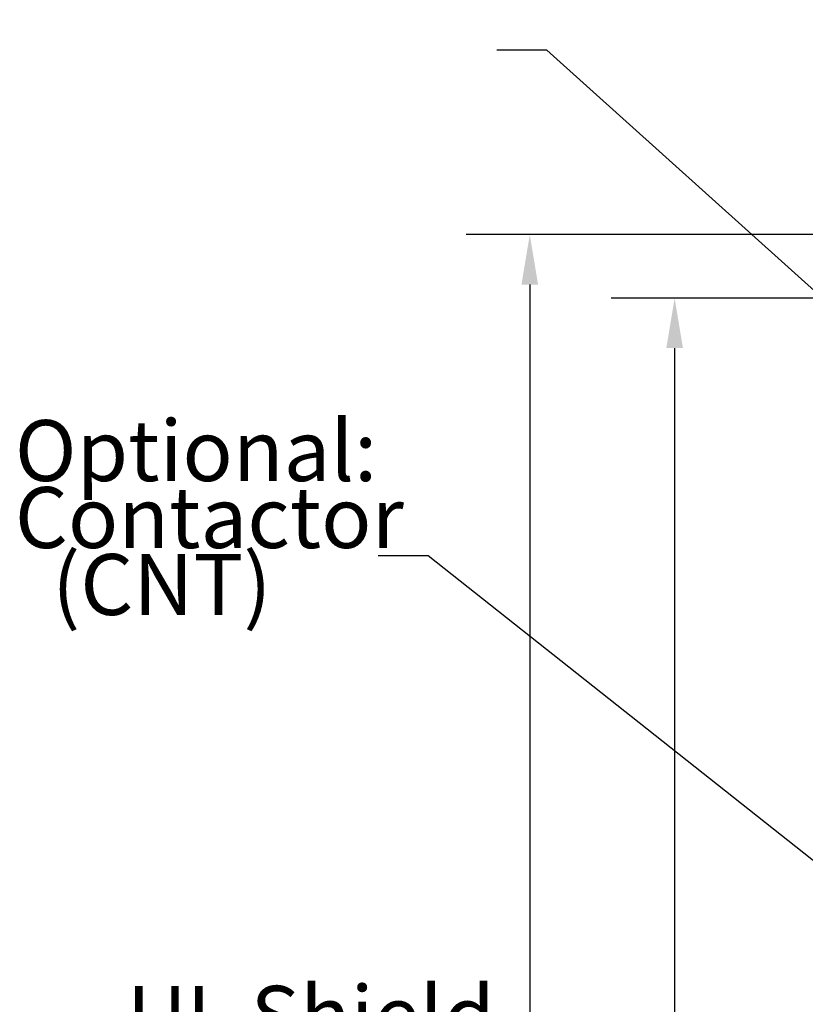
# Model space of a CAD drawing. Units: inches. Extents: x 1 to 43, y 0.5 to 33.5.
# Drawn here: x 19.7 to 22.8, y 21.2 to 25 of the extents above; entities that cross this region are included whole.
import ezdxf

# ---------------------------------------------------------------- set-up
doc = ezdxf.new("R2010")
doc.units = ezdxf.units.IN
doc.header["$LTSCALE"] = 2
doc.header["$MEASUREMENT"] = 0
doc.layers.add('Dimension (ANSI)', color=7, linetype='Continuous', lineweight=25)
doc.layers.add('Symbol (ANSI)', color=7, linetype='Continuous', lineweight=25)
doc.styles.add('Note Text (ANSI)', font='tahoma.ttf')
doc.dimstyles.new('Default (ANSI)', dxfattribs={"dimscale": 2, "dimtxt": 0.12, "dimasz": 0.098425, "dimexe": 0.125, "dimexo": 0.0625, "dimgap": 0.031496, "dimtad": 0, "dimtih": 1, "dimtoh": 1, "dimrnd": 1e-08, "dimzin": 0, "dimdsep": 46, "dimtxsty": 'Note Text (ANSI)', "dimcen": 0.09, "dimdle": 0.393701, "dimclrd": 256, "dimclre": 256, "dimclrt": 256, "dimadec": 0, "dimazin": 1, "dimtfac": 1, "dimtofl": 0, "dimtmove": 0, "dimatfit": 3, "dimfxl": 1, "dimtolj": 1, "dimtzin": 4, "dimlwd": -1, "dimlwe": -1, "dimarcsym": 0})
doc.dimstyles.new('Default (ANSI)$7', dxfattribs={"dimscale": 2, "dimtxt": 0.12, "dimasz": 0.098425, "dimexe": 0.125, "dimexo": 0.0625, "dimgap": 0.031496, "dimtad": 0, "dimtih": 1, "dimtoh": 1, "dimrnd": 1e-08, "dimzin": 0, "dimdsep": 46, "dimtxsty": 'Note Text (ANSI)', "dimcen": 0.09, "dimdle": 0.393701, "dimclrd": 256, "dimclre": 256, "dimclrt": 256, "dimadec": 0, "dimazin": 1, "dimtfac": 1, "dimtofl": 0, "dimtmove": 0, "dimatfit": 3, "dimfxl": 1, "dimtolj": 1, "dimtzin": 4, "dimlwd": -1, "dimlwe": -1, "dimarcsym": 0})

# ---------------------------------------------------------------- blocks, each defined once
blk = doc.blocks.new('*D12')
at = {"layer": 'Defpoints', "color": 0, "transparency": 16777216}
for p in [(22.9725, 24.1802), (21.7106, 14.3052), (22.9725, 14.3052)]:
    blk.add_point(p, dxfattribs=at)
at = {"layer": 'Dimension (ANSI)', "transparency": 16777216}
for p, q in [((22.8475, 24.1802), (21.4606, 24.1802)), ((21.7106, 23.9833), (21.7106, 19.9934)), ((21.7106, 14.502), (21.7106, 19.6176)), ((22.8475, 14.3052), (21.4606, 14.3052))]:
    blk.add_line(p, q, dxfattribs=at)
for points in [[(21.6778, 23.9833), (21.7434, 23.9833), (21.7106, 24.1802)], [(21.6778, 14.502), (21.7434, 14.502), (21.7106, 14.3052)]]:
    blk.add_solid(points, dxfattribs=at)
at = {"layer": 'Dimension (ANSI)', "transparency": 16777216, "insert": (21.3271, 19.9304), "char_height": 0.24, "attachment_point": 1, "style": 'Note Text (ANSI)'}
blk.add_mtext('\\A1;19.75', dxfattribs=at)
blk = doc.blocks.new('*D13')
at = {"layer": 'Defpoints', "color": 0, "transparency": 16777216}
for p in [(22.2807, 23.9302), (24.013, 23.9302), (24.012, 14.5552)]:
    blk.add_point(p, dxfattribs=at)
at = {"layer": 'Dimension (ANSI)', "transparency": 16777216}
for p, q in [((23.888, 23.9302), (22.0307, 23.9302)), ((22.2807, 23.7333), (22.2807, 19.4311)), ((22.2807, 14.752), (22.2807, 19.0542)), ((23.887, 14.5552), (22.0307, 14.5552))]:
    blk.add_line(p, q, dxfattribs=at)
for points in [[(22.2479, 23.7333), (22.3135, 23.7333), (22.2807, 23.9302)], [(22.2479, 14.752), (22.3135, 14.752), (22.2807, 14.5552)]]:
    blk.add_solid(points, dxfattribs=at)
at = {"layer": 'Dimension (ANSI)', "transparency": 16777216, "insert": (21.8972, 19.3681), "char_height": 0.24, "attachment_point": 1, "style": 'Note Text (ANSI)'}
blk.add_mtext('\\A1;18.75', dxfattribs=at)

msp = doc.modelspace()

# ---------------------------------------------------------------- texts
at = {"layer": 'Symbol (ANSI)', "char_height": 0.24, "attachment_point": 3, "style": 'Note Text (ANSI)'}
for insert in [(21.5174, 25.0261), (21.0507, 23.0355)]:
    msp.add_mtext('{ }', dxfattribs=dict(at, insert=insert))
at = {"layer": 'Symbol (ANSI)', "char_height": 0.24, "style": 'Note Text (ANSI)'}
for s, insert, width, attachment_point, line_spacing_factor in [('{\\fTahoma|b0|i0;Optional: \\P\\fTahoma|b0|i0;Contactor \\P\\fTahoma|b0|i0;  (CNT)\\P}', (19.6843, 23.4502), 1.509044, 1, 0.658589), ('{\\fTahoma|b0|i0;UL Shield \\P\\fTahoma|b0|i0;Required Over\\P\\fTahoma|b0|i0;Contactor.}', (21.5731, 21.2236), 2.089206, 3, 0.987884)]:
    msp.add_mtext(s, dxfattribs=dict(at, insert=insert, width=width, attachment_point=attachment_point, line_spacing_factor=line_spacing_factor))

# ---------------------------------------------------------------- dimensions: what is measured, and where the dimension line sits
at = {"layer": 'Dimension (ANSI)'}
for base, p1, p2, angle, picture, middle in [((21.7106, 14.3052), (22.9725, 24.1802), (22.9725, 14.3052), 270, '*D12', (21.7106, 19.8055)), ((22.2807, 23.9302), (24.012, 14.5552), (24.013, 23.9302), 90, '*D13', (22.2807, 19.2427))]:
    dim = msp.add_linear_dim(base=base, p1=p1, p2=p2, angle=angle, dimstyle='Default (ANSI)', override={"dimgap": 0.031496, "dimdec": 2, "dimlfac": 2, "dimtol": 0, "dimlim": 0, "dimtp": 0, "dimtm": 0, "dimtdec": 2, "dimatfit": 1}, dxfattribs=at)
    dim.commit()
    dim.dimension.update_dxf_attribs({"geometry": picture, "text_midpoint": middle, "dimtype": 160})

# ---------------------------------------------------------------- leaders
at = {"layer": 'Symbol (ANSI)', "annotation_type": 0, "has_hookline": 1, "hookline_direction": 1, "text_width": 0.1032}
for points in [[(24.3811, 22.5631), (21.7773, 24.9061), (21.5804, 24.9061)], [(24.7786, 20.1703), (21.3106, 22.9155), (21.1137, 22.9155)]]:
    msp.add_leader(points, dimstyle='Default (ANSI)$7', override={"dimtad": 0}, dxfattribs=at)

doc.saveas('drawing.dxf')
